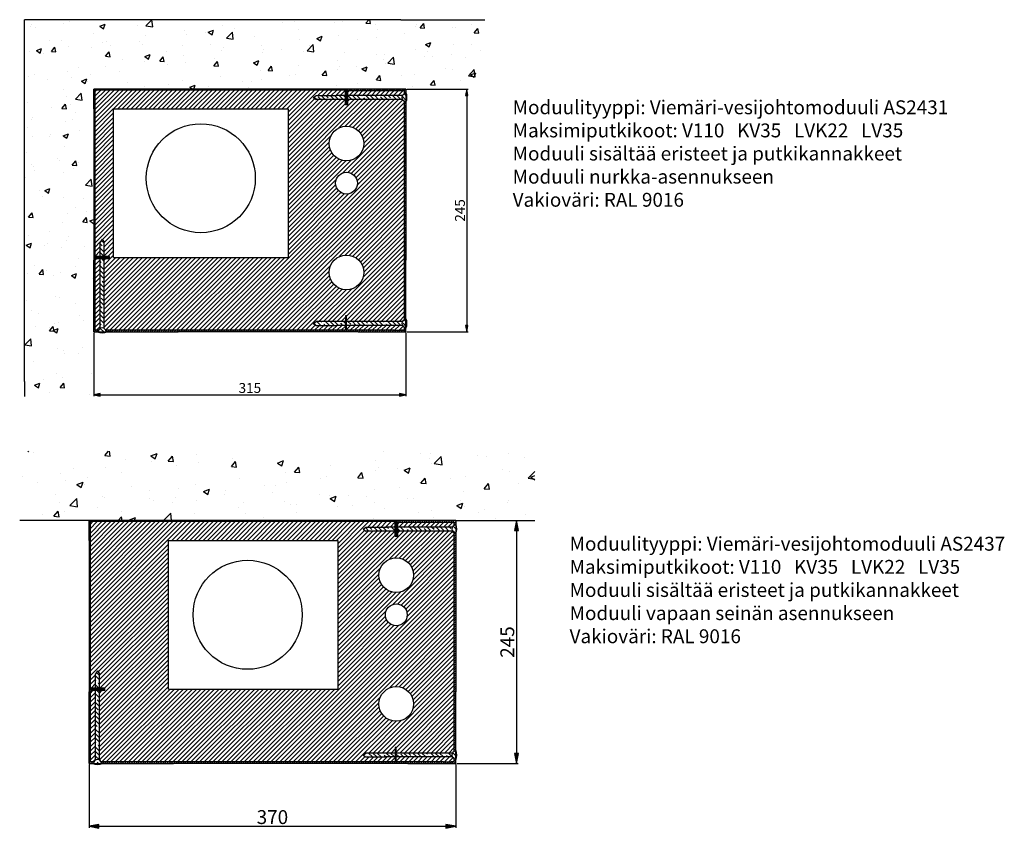
# Paper-space layout 'Layout1' of a CAD drawing. Units: millimetres. Extents: x 43 to 1037, y 56 to 1794.
# Drawn here: x 43 to 1037, y 56 to 872 of the extents above; entities that cross this region are included whole.
import ezdxf

# ---------------------------------------------------------------- set-up
doc = ezdxf.new("R2010")
doc.units = ezdxf.units.MM
doc.styles.add('Mittaluku_300', font='isocpeur.ttf')
doc.styles.add('Note Text (ISO)', font='tahoma.ttf')
doc.dimstyles.new('Default (ISO)$0', dxfattribs={"dimtxt": 3.5, "dimasz": 2.5, "dimexe": 1.5, "dimexo": 1, "dimgap": 0.5, "dimtad": 1, "dimdec": 1, "dimtxsty": 'Mittaluku_300', "dimblk": 'Filled-2', "dimcen": 0.09, "dimclrd": 5, "dimclre": 5, "dimclrt": 5, "dimazin": 2, "dimtfac": 1, "dimtdec": 1, "dimtofl": 0, "dimtmove": 0, "dimatfit": 3, "dimfxl": 1, "dimtzin": 0, "dimlwd": -1, "dimlwe": -1, "dimarcsym": 0})
pattern_1 = [(135, (485, 203.8681), (-1.122532, -1.122532), [])]
pattern_2 = [(135, (485, 203.868), (-4.49013, -4.49013), []), (135, (485, 208.358), (-4.49013, -4.49013), [7.9375, -1.5875, 0, -1.5875])]
pattern_3 = [(135, (434.7363, 639.4502), (-1.122532, -1.122532), [])]

# ---------------------------------------------------------------- blocks, each defined once
blk = doc.blocks.new('Filled-2')
at = {"color": 0}
for p, q in [((0, 0), (-1, 0.2)), ((-1, 0.2), (-1, -0.2)), ((-1, 0), (0, 0)), ((-1, -0.2), (0, 0))]:
    blk.add_line(p, q, dxfattribs=at)
blk.add_solid([(-1, -0.2), (0, 0), (-1, 0.2)], dxfattribs=at)
blk = doc.blocks.new('*D661')
at = {"color": 5, "linetype": 'Continuous', "true_color": 0x0000ff, "transparency": 16777216}
for p, q in [((-574.45, -2739.81), (-574.45, -2803.79)), ((-204.45, -2739.81), (-204.45, -2803.79)), ((-564.45, -2802.29), (-214.45, -2802.29))]:
    blk.add_line(p, q, dxfattribs=at)
at = {"layer": 'Defpoints', "color": 0, "transparency": 16777216}
for p in [(-574.45, -2738.81), (-204.45, -2738.81), (-204.45, -2802.29)]:
    blk.add_point(p, dxfattribs=at)
at = {"color": 5, "true_color": 0x0000ff, "transparency": 16777216, "xscale": 10, "yscale": 10, "zscale": 10, "rotation": 180}
blk.add_blockref('Filled-2', (-574.45, -2802.29), dxfattribs=at)
at = {"color": 5, "true_color": 0x0000ff, "transparency": 16777216, "xscale": 10, "yscale": 10, "zscale": 10}
blk.add_blockref('Filled-2', (-204.45, -2802.29), dxfattribs=at)
at = {"color": 5, "transparency": 16777216, "insert": (-389.45, -2794.79), "char_height": 14, "attachment_point": 5, "style": 'Mittaluku_300'}
blk.add_mtext('370', dxfattribs=at)
blk = doc.blocks.new('*D662')
at = {"color": 5, "linetype": 'Continuous', "true_color": 0x0000ff, "transparency": 16777216}
for p, q in [((-203.45, -2493.81), (-141.63, -2493.81)), ((-143.13, -2503.81), (-143.13, -2728.81)), ((-203.45, -2738.81), (-141.63, -2738.81))]:
    blk.add_line(p, q, dxfattribs=at)
at = {"layer": 'Defpoints', "color": 0, "transparency": 16777216}
for p in [(-204.45, -2493.81), (-204.45, -2738.81), (-143.13, -2738.81)]:
    blk.add_point(p, dxfattribs=at)
at = {"color": 5, "true_color": 0x0000ff, "transparency": 16777216, "xscale": 10, "yscale": 10, "zscale": 10}
for p, rotation in [((-143.13, -2493.81), 90), ((-143.13, -2738.81), 270)]:
    blk.add_blockref('Filled-2', p, dxfattribs=dict(at, rotation=rotation))
at = {"color": 5, "transparency": 16777216, "insert": (-150.63, -2616.31), "char_height": 14, "attachment_point": 5, "rotation": 90, "style": 'Mittaluku_300'}
blk.add_mtext('245', dxfattribs=at)
blk = doc.blocks.new('*D666')
at = {"color": 5, "linetype": 'Continuous', "true_color": 0x0000ff, "transparency": 16777216}
for p, q in [((-569.71, -2304.23), (-569.71, -2368.21)), ((-254.71, -2304.23), (-254.71, -2368.21)), ((-563.21, -2366.71), (-261.21, -2366.71))]:
    blk.add_line(p, q, dxfattribs=at)
at = {"layer": 'Defpoints', "color": 0, "transparency": 16777216}
for p in [(-569.71, -2303.23), (-254.71, -2303.23), (-254.71, -2366.71)]:
    blk.add_point(p, dxfattribs=at)
at = {"color": 5, "true_color": 0x0000ff, "transparency": 16777216, "xscale": 6.5, "yscale": 6.5, "zscale": 6.5, "rotation": 180}
blk.add_blockref('Filled-2', (-569.71, -2366.71), dxfattribs=at)
at = {"color": 5, "true_color": 0x0000ff, "transparency": 16777216, "xscale": 6.5, "yscale": 6.5, "zscale": 6.5}
blk.add_blockref('Filled-2', (-254.71, -2366.71), dxfattribs=at)
at = {"color": 5, "transparency": 16777216, "insert": (-412.21, -2361.21), "char_height": 10, "attachment_point": 5, "style": 'Mittaluku_300'}
blk.add_mtext('315', dxfattribs=at)
blk = doc.blocks.new('*D667')
at = {"color": 5, "linetype": 'Continuous', "true_color": 0x0000ff, "transparency": 16777216}
for p, q in [((-253.71, -2058.23), (-191.9, -2058.23)), ((-193.4, -2064.73), (-193.4, -2296.73)), ((-253.71, -2303.23), (-191.9, -2303.23))]:
    blk.add_line(p, q, dxfattribs=at)
at = {"layer": 'Defpoints', "color": 0, "transparency": 16777216}
for p in [(-254.71, -2058.23), (-254.71, -2303.23), (-193.4, -2303.23)]:
    blk.add_point(p, dxfattribs=at)
at = {"color": 5, "true_color": 0x0000ff, "transparency": 16777216, "xscale": 6.5, "yscale": 6.5, "zscale": 6.5}
for p, rotation in [((-193.4, -2058.23), 90), ((-193.4, -2303.23), 270)]:
    blk.add_blockref('Filled-2', p, dxfattribs=dict(at, rotation=rotation))
at = {"color": 5, "transparency": 16777216, "insert": (-198.9, -2180.73), "char_height": 10, "attachment_point": 5, "rotation": 90, "style": 'Mittaluku_300'}
blk.add_mtext('245', dxfattribs=at)
blk = doc.blocks.new('A$C38DE6EB3')
h = blk.add_hatch()
h.set_pattern_fill('AR-CONC', color=256, scale=0.3)
h.set_pattern_definition([(50, (434.736, 639.45), (54.6554, -4.7817), [5.715, -62.865]), (355, (434.736, 639.45), (-10.573, 57.317), [4.572, -50.292]), (100.451, (439.29, 639.05), (44.0824, 52.5353), [4.857, -53.427]), (46.184, (434.736, 654.69), (81.324, -12.613), [8.572, -94.297]), (96.636, (441.51, 653.64), (71.221, 74.228), [7.286, -80.141]), (351.184, (434.74, 654.69), (71.221, 74.228), [6.858, -75.438]), (21, (442.356, 650.88), (45.4843, -30.6796), [5.715, -62.865]), (326, (442.356, 650.88), (18.5406, 55.2564), [4.572, -50.292]), (71.451, (446.147, 648.324), (64.025, 24.577), [4.857, -53.427]), (37.5, (434.736, 639.45), (0.9266, 25.3665), [0, -49.6824, 0, -51.054, 0, -50.4825]), (7.5, (434.736, 639.45), (20.0459, 30.0542), [0, -29.1084, 0, -48.5394, 0, -19.2405]), (327.5, (417.744, 639.45), (40.6772, -1.7186), [0, -19.05, 0, -59.436, 0, -78.867]), (317.5, (410.124, 639.45), (44.4388, 7.628), [0, -24.765, 0, -39.4716, 0, -56.007])])
h.paths.add_polyline_path([(469.45, 819.45), (384.45, 819.45), (4.74, 819.45), (4.74, 454.27), (4.74, 439.27), (74.74, 439.27), (74.74, 504.45), (74.74, 574.38), (74.74, 576.68), (74.74, 685.18), (74.74, 729.45), (74.74, 749.45), (94.74, 749.45), (159.85, 749.45), (326.03, 749.45), (327.71, 749.45), (341.51, 749.45), (389.74, 749.45), (469.45, 749.45)])
h = blk.add_hatch()
h.set_pattern_fill('ANSI31', color=256, scale=0.5, angle=90)
h.set_pattern_definition(pattern_3)
h.paths.add_polyline_path([(85.24, 580.45), (81.24, 580.45), (81.24, 579.45), (85.24, 579.45)], flags=17)
h.paths.add_polyline_path([(90.74, 580.45), (85.24, 580.45), (85.24, 579.45), (90.74, 579.45)], flags=17)
h.paths.add_polyline_path([(81.24, 580.45), (75.74, 580.45), (75.74, 685.18), (75.74, 748.44), (95.15, 748.45), (159.85, 748.45), (328.74, 748.45), (328.74, 742.95), (329.74, 742.95), (329.74, 749.45), (327.71, 749.45), (320.85, 749.45), (159.85, 749.45), (94.74, 749.45), (74.74, 749.45), (74.74, 685.18), (74.74, 579.45), (81.24, 579.45)])
h.paths.add_polyline_path([(329.74, 742.95), (328.74, 742.95), (328.74, 738.95), (329.74, 738.95)], flags=17)
h.paths.add_polyline_path([(329.74, 738.95), (328.74, 738.95), (328.74, 733.45), (329.74, 733.45)], flags=17)
h = blk.add_hatch()
h.set_pattern_fill('ANSI31', color=256)
h.set_pattern_definition([(45, (434.7363, 639.4502), (-2.245064, 2.245064), [])])
edge = h.paths.add_edge_path()
edge.add_line((326.03, 505.95), (328.74, 505.95))
edge.add_line((328.74, 505.95), (328.74, 510.95))
edge.add_line((328.74, 510.95), (319.8, 510.95))
edge.add_line((319.8, 510.95), (299.15, 510.95))
edge.add_line((299.15, 510.95), (296.15, 512.95))
edge.add_line((296.15, 512.95), (299.15, 514.95))
edge.add_line((299.15, 514.95), (306.01, 514.95))
edge.add_line((306.01, 514.95), (317.51, 514.95))
edge.add_line((317.51, 514.95), (319.8, 514.95))
edge.add_line((319.8, 514.95), (328.74, 514.95))
edge.add_line((328.74, 514.95), (328.74, 520.45))
edge.add_line((328.74, 520.45), (329.74, 520.45))
edge.add_line((329.74, 520.45), (329.74, 514.95))
edge.add_line((329.74, 514.95), (386.27, 514.95))
edge.add_arc((389.74, 512.95), 4, 112.02431, 150, ccw=False)
edge.add_line((388.24, 516.66), (388.24, 685.18))
edge.add_line((388.24, 685.18), (388.24, 737.24))
edge.add_arc((389.74, 740.95), 4, 210, 247.97569, ccw=False)
edge.add_line((386.27, 738.95), (331.24, 738.95))
edge.add_line((331.24, 738.95), (331.24, 733.45))
edge.add_line((331.24, 733.45), (329.74, 733.45))
edge.add_line((329.74, 733.45), (328.74, 733.45))
edge.add_line((328.74, 733.45), (328.74, 738.95))
edge.add_line((328.74, 738.95), (319.8, 738.95))
edge.add_line((319.8, 738.95), (317.51, 738.95))
edge.add_line((317.51, 738.95), (306.01, 738.95))
edge.add_line((306.01, 738.95), (299.15, 738.95))
edge.add_line((299.15, 738.95), (296.15, 740.95))
edge.add_line((296.15, 740.95), (299.15, 742.95))
edge.add_line((299.15, 742.95), (319.8, 742.95))
edge.add_line((319.8, 742.95), (328.74, 742.95))
edge.add_line((328.74, 742.95), (328.74, 748.45))
edge.add_line((328.74, 748.45), (159.85, 748.45))
edge.add_line((159.85, 748.45), (95.15, 748.45))
edge.add_line((95.15, 748.45), (75.74, 748.45))
edge.add_line((75.74, 748.45), (75.74, 685.18))
edge.add_line((75.74, 685.18), (75.74, 580.45))
edge.add_line((75.74, 580.45), (81.24, 580.45))
edge.add_line((81.24, 580.45), (81.24, 588.17))
edge.add_line((81.24, 588.17), (81.24, 595.03))
edge.add_line((81.24, 595.03), (83.24, 598.03))
edge.add_line((83.24, 598.03), (85.24, 595.03))
edge.add_line((85.24, 595.03), (85.24, 588.17))
edge.add_line((85.24, 588.17), (85.24, 580.45))
edge.add_line((85.24, 580.45), (90.74, 580.45))
edge.add_line((90.74, 580.45), (90.74, 579.45))
edge.add_line((90.74, 579.45), (90.74, 577.95))
edge.add_line((90.74, 577.95), (85.24, 577.95))
edge.add_line((85.24, 577.95), (85.24, 576.68))
edge.add_line((85.24, 576.68), (85.24, 574.38))
edge.add_line((85.24, 574.38), (85.24, 507.91))
edge.add_arc((83.24, 504.45), 4, 22.02431, 60, ccw=False)
edge.add_line((86.94, 505.95), (159.85, 505.95))
edge.add_line((159.85, 505.95), (326.03, 505.95))
h.paths.add_polyline_path([(94.74, 579.45), (94.74, 729.45), (270.74, 729.45), (270.74, 579.45)], flags=16)
edge = h.paths.add_edge_path(flags=0)
edge.add_arc((182.74, 659.45), 55, 0, 360)
edge = h.paths.add_edge_path(flags=16)
edge.add_arc((329.74, 564.45), 17.5, 0, 360)
edge = h.paths.add_edge_path(flags=16)
edge.add_arc((329.74, 654.45), 11, 0, 360)
edge = h.paths.add_edge_path(flags=16)
edge.add_arc((329.74, 694.45), 17.5, 0, 360)
edge = h.paths.add_edge_path(flags=17)
edge.add_line((81.24, 574.38), (81.24, 576.68))
edge.add_line((81.24, 576.68), (81.24, 577.95))
edge.add_line((81.24, 577.95), (76.24, 577.95))
edge.add_line((76.24, 577.95), (76.24, 576.68))
edge.add_line((76.24, 576.68), (76.24, 574.38))
edge.add_line((76.24, 574.38), (76.24, 505.95))
edge.add_line((76.24, 505.95), (79.53, 505.95))
edge.add_arc((83.24, 504.45), 4, 120, 157.97569, ccw=False)
edge.add_line((81.24, 507.91), (81.24, 574.38))
edge = h.paths.add_edge_path(flags=17)
edge.add_line((377.53, 505.95), (384.94, 505.95))
edge.add_line((384.94, 505.95), (388.24, 505.95))
edge.add_line((388.24, 505.95), (388.24, 509.24))
edge.add_arc((389.74, 512.95), 4, 210, 247.97569, ccw=False)
edge.add_line((386.27, 510.95), (329.74, 510.95))
edge.add_line((329.74, 510.95), (329.74, 505.95))
edge.add_line((329.74, 505.95), (341.51, 505.95))
edge.add_line((341.51, 505.95), (377.53, 505.95))
edge = h.paths.add_edge_path(flags=17)
edge.add_arc((389.74, 740.95), 4, 112.02431, 150, ccw=False)
edge.add_line((388.24, 744.66), (388.24, 747.95))
edge.add_line((388.24, 747.95), (331.24, 747.95))
edge.add_line((331.24, 747.95), (331.24, 742.95))
edge.add_line((331.24, 742.95), (386.27, 742.95))
h = blk.add_hatch()
h.set_pattern_fill('ANSI35', color=256, angle=90)
h.set_pattern_definition([(135, (644.4504, 2807.6784), (-4.490128, -4.490128), []), (135, (644.4504, 2812.1685), (-4.490128, -4.490128), [7.9375, -1.5875, 0, -1.5875])])
h.paths.add_polyline_path([(328.74, 514.95), (319.8, 514.95), (317.51, 514.95), (306.01, 514.95), (299.15, 514.95), (296.25, 513.02), (296.65, 512.62), (299.15, 510.95), (319.8, 510.95), (328.74, 510.95)])
h.paths.add_polyline_path([(386.27, 514.95), (329.74, 514.95), (329.74, 510.96), (329.75, 510.95), (386.27, 510.95, -0.267949)])
h.paths.add_polyline_path([(389.74, 516.95, 0.09189), (388.3, 516.68), (388.24, 516.62), (388.24, 516.66, 0.805087), (389.55, 508.95), (389.74, 509.14)])
h = blk.add_hatch()
h.set_pattern_fill('ANSI31', color=256, scale=0.5, angle=90)
h.set_pattern_definition(pattern_3)
h.paths.add_polyline_path([(329.74, 520.45), (328.74, 520.45), (328.74, 514.95), (329.74, 514.95)])
h.paths.add_polyline_path([(329.74, 514.95), (328.74, 514.95), (328.74, 510.95), (329.74, 510.95)])
h.paths.add_polyline_path([(329.74, 510.95), (328.74, 510.95), (328.74, 505.95), (329.74, 505.95)])
h = blk.add_hatch()
h.set_pattern_fill('AR-CONC', color=256, scale=0.35)
h.set_pattern_definition([(50, (485, 203.87), (63.7646, -5.5787), [6.6675, -73.3425]), (355, (485, 203.87), (-12.335, 66.87), [5.334, -58.674]), (100.451, (490.314, 203.403), (51.4294, 61.291), [5.6665, -62.3316]), (46.184, (485, 221.65), (94.878, -14.715), [10.001, -110.014]), (96.636, (492.91, 220.42), (83.091, 86.599), [8.5, -93.497]), (351.184, (485, 221.65), (83.091, 86.6), [8.001, -88.011]), (21, (493.89, 217.203), (53.065, -35.793), [6.6675, -73.3425]), (326, (493.89, 217.2), (21.631, 64.466), [5.334, -58.674]), (71.451, (498.31, 214.22), (74.696, 28.673), [5.6665, -62.3315]), (37.5, (485, 203.868), (1.081, 29.5943), [0, -57.9628, 0, -59.563, 0, -58.8962]), (7.5, (485, 203.868), (23.3869, 35.0632), [0, -33.9598, 0, -56.6293, 0, -22.4473]), (327.5, (465.175, 203.868), (47.4567, -2.0051), [0, -22.225, 0, -69.342, 0, -92.0115]), (317.5, (456.285, 203.87), (51.8452, 8.8993), [0, -28.8925, 0, -46.0502, 0, -65.3415])])
h.paths.add_polyline_path([(519.71, 383.87), (434.71, 383.87), (0, 383.87), (0, 313.87), (70, 313.87), (90, 313.87), (155.11, 313.87), (299.51, 313.87), (376.3, 313.87), (377.98, 313.87), (391.77, 313.87), (440, 313.87), (519.71, 313.87)])
h = blk.add_hatch()
h.set_pattern_fill('ANSI31', color=256, scale=0.5)
h.set_pattern_definition([(45, (485, 203.8681), (-1.122532, 1.122532), [])])
h.paths.add_polyline_path([(381.5, 307.37), (380, 307.37), (380, 303.37), (381.5, 303.37)])
h.paths.add_polyline_path([(381.5, 303.37), (380, 303.37), (380, 297.87), (381.5, 297.87)])
h.paths.add_polyline_path([(381.5, 312.37), (438.5, 312.37), (438.5, 309.08, -0.096396), (440, 309.37), (440, 310.37), (440, 311.16), (440, 313.87), (391.77, 313.87), (389.47, 313.87), (380, 313.87), (380, 307.37), (381.5, 307.37)])
h.paths.add_polyline_path([(440, 249.6), (440, 301.37, -0.096396), (438.5, 301.66), (438.5, 249.6), (438.5, 81.08, -0.096396), (440, 81.37), (440, 138.8), (440, 141.09)])
h.paths.add_polyline_path([(440, 73.37, -0.096396), (438.5, 73.66), (438.5, 70.37), (435.21, 70.37), (427.79, 70.37), (391.77, 70.37), (376.3, 70.37), (299.51, 70.37), (155.11, 70.37), (82.21, 70.37, -0.096396), (82.5, 68.87), (155.11, 68.87), (299.51, 68.87), (376.3, 68.87), (391.77, 68.87), (440, 68.87)])
h.paths.add_polyline_path([(74.79, 70.37), (71.5, 70.37), (71.5, 138.8), (71.5, 141.09), (71.5, 142.37), (76.5, 142.37), (76.5, 143.87), (70, 143.87), (70, 141.09), (70, 138.8), (70, 68.87), (74.5, 68.87, -0.096396)])
h.paths.add_polyline_path([(80.5, 143.87), (76.5, 143.87), (76.5, 142.37), (80.5, 142.37)])
h.paths.add_polyline_path([(86, 143.87), (80.5, 143.87), (80.5, 142.37), (86, 142.37)])
h = blk.add_hatch()
h.set_pattern_fill('ANSI31', color=256, scale=0.5, angle=90)
h.set_pattern_definition(pattern_1)
h.paths.add_polyline_path([(80.5, 144.87), (76.5, 144.87), (76.5, 143.87), (80.5, 143.87)], flags=17)
h.paths.add_polyline_path([(86, 144.87), (80.5, 144.87), (80.5, 143.87), (86, 143.87)], flags=17)
h.paths.add_polyline_path([(76.5, 144.87), (71, 144.87), (71, 249.6), (71, 312.87), (155.11, 312.87), (299.51, 312.87), (379, 312.87), (379, 307.37), (380, 307.37), (380, 313.87), (377.98, 313.87), (376.3, 313.87), (371.12, 313.87), (299.51, 313.87), (155.11, 313.87), (90, 313.87), (70, 313.87), (70, 293.87), (70, 249.6), (70, 143.87), (76.5, 143.87)])
h.paths.add_polyline_path([(380, 307.37), (379, 307.37), (379, 303.37), (380, 303.37)], flags=17)
h.paths.add_polyline_path([(380, 303.37), (379, 303.37), (379, 297.87), (380, 297.87)], flags=17)
h = blk.add_hatch()
h.set_pattern_fill('ANSI31', color=256)
h.set_pattern_definition([(45, (485, 203.868), (-2.245064, 2.245064), [])])
h.paths.add_polyline_path([(438.5, 249.6), (438.5, 301.66, -0.167234), (436.54, 303.37), (381.5, 303.37), (381.5, 297.87), (380, 297.87), (379, 297.87), (379, 303.37), (370.07, 303.37), (367.77, 303.37), (356.28, 303.37), (349.42, 303.37), (346.42, 305.37), (349.42, 307.37), (370.07, 307.37), (379, 307.37), (379, 312.87), (299.51, 312.87), (155.11, 312.87), (71, 312.87), (71, 249.6), (71, 144.87), (76.5, 144.87), (76.5, 152.59), (76.5, 159.45), (78.5, 162.45), (80.5, 159.45), (80.5, 152.59), (80.5, 144.87), (86, 144.87), (86, 143.87), (86, 142.37), (80.5, 142.37), (80.5, 141.09), (80.5, 138.8), (80.5, 72.33, -0.167234), (82.21, 70.37), (155.11, 70.37), (299.51, 70.37), (376.3, 70.37), (379, 70.37), (379, 75.37), (370.07, 75.37), (349.42, 75.37), (346.42, 77.37), (349.42, 79.37), (356.28, 79.37), (367.77, 79.37), (370.07, 79.37), (379, 79.37), (379, 84.87), (380, 84.87), (380, 79.37), (436.54, 79.37, -0.167234), (438.5, 81.08)])
h.paths.add_polyline_path([(150, 143.87), (150, 293.87), (299.51, 293.87), (321, 293.87), (321, 143.87), (299.51, 143.87)], flags=16)
h.paths.add_polyline_path([(175, 218.87, -1), (285, 218.87, -1)], flags=0)
h.paths.add_polyline_path([(362.5, 128.87, -1), (397.5, 128.87, -1)], flags=16)
h.paths.add_polyline_path([(369, 218.87, -1), (391, 218.87, -1)], flags=16)
h.paths.add_polyline_path([(362.5, 258.87, -1), (397.5, 258.87, -1)], flags=16)
h.paths.add_polyline_path([(76.5, 138.8), (76.5, 141.09), (76.5, 142.37), (71.5, 142.37), (71.5, 141.09), (71.5, 138.8), (71.5, 70.37), (74.79, 70.37, -0.167234), (76.5, 72.33)], flags=17)
h.paths.add_polyline_path([(438.5, 309.08), (438.5, 312.37), (381.5, 312.37), (381.5, 307.37), (436.54, 307.37, -0.167234)], flags=17)
h.paths.add_polyline_path([(438.5, 73.66, -0.167234), (436.54, 75.37), (380, 75.37), (380, 70.37), (391.77, 70.37), (427.79, 70.37), (435.21, 70.37), (438.5, 70.37)], flags=17)
h = blk.add_hatch()
h.set_pattern_fill('ANSI35', color=256, angle=90)
h.set_pattern_definition(pattern_2)
h.paths.add_polyline_path([(370.07, 307.37), (349.42, 307.37), (346.42, 305.37), (349.42, 303.37), (356.28, 303.37), (367.77, 303.37), (370.07, 303.37), (379, 303.37), (379, 307.37)])
h.paths.add_polyline_path([(436.54, 303.37, -0.267949), (436.54, 307.37), (381.5, 307.37), (381.5, 303.37)])
h.paths.add_polyline_path([(440, 309.37, 1), (440, 301.37)])
h = blk.add_hatch()
h.set_pattern_fill('ANSI35', color=256, angle=90)
h.set_pattern_definition(pattern_2)
h.paths.add_polyline_path([(80.5, 152.59), (80.5, 159.45), (78.5, 162.45), (76.5, 159.45), (76.5, 152.59), (76.5, 144.87), (80.5, 144.87)])
h.paths.add_polyline_path([(80.5, 138.8), (80.5, 141.09), (80.5, 142.37), (76.5, 142.37), (76.5, 141.09), (76.5, 138.8), (76.5, 72.33, -0.267949), (80.5, 72.33)])
h.paths.add_polyline_path([(74.5, 68.87), (82.5, 68.87, 1)])
h = blk.add_hatch()
h.set_pattern_fill('ANSI35', color=256, angle=90)
h.set_pattern_definition(pattern_2)
h.paths.add_polyline_path([(436.54, 75.37, -0.267949), (436.54, 79.37), (380, 79.37), (380, 75.37)])
h.paths.add_polyline_path([(379, 75.37), (379, 79.37), (370.07, 79.37), (367.77, 79.37), (356.28, 79.37), (349.42, 79.37), (346.42, 77.37), (349.42, 75.37), (370.07, 75.37)])
h.paths.add_polyline_path([(440, 81.37, 1), (440, 73.37)])
h = blk.add_hatch()
h.set_pattern_fill('ANSI31', color=256, scale=0.5, angle=90)
h.set_pattern_definition(pattern_1)
h.paths.add_polyline_path([(380, 84.87), (379, 84.87), (379, 79.37), (380, 79.37)])
h.paths.add_polyline_path([(380, 79.37), (379, 79.37), (379, 75.37), (380, 75.37)])
h.paths.add_polyline_path([(380, 75.37), (379, 75.37), (379, 70.37), (380, 70.37)])
for p, q in [((4.74, 454.27), (4.74, 819.45)), ((384.45, 819.45), (4.74, 819.45)), ((384.45, 819.45), (469.45, 819.45)), ((94.74, 749.45), (74.74, 749.45)), ((74.74, 729.45), (74.74, 749.45)), ((75.74, 748.45), (75.74, 685.18)), ((159.85, 748.45), (75.74, 748.45)), ((159.85, 749.45), (94.74, 749.45)), ((326.03, 749.45), (159.85, 749.45)), ((328.74, 748.45), (159.85, 748.45)), ((341.51, 749.45), (326.03, 749.45)), ((328.74, 733.45), (328.74, 748.45)), ((329.74, 747.73), (331.46, 749.45)), ((329.74, 749.45), (329.74, 733.45)), ((329.74, 749.45), (329.74, 733.45)), ((329.74, 745.49), (331.24, 746.99)), ((331.24, 733.45), (331.24, 747.95)), ((331.24, 747.95), (388.24, 747.95)), ((332.2, 747.95), (333.7, 749.45)), ((334.45, 747.95), (335.95, 749.45)), ((336.69, 747.95), (338.19, 749.45)), ((338.94, 747.95), (340.44, 749.45)), ((341.18, 747.95), (342.68, 749.45)), ((389.74, 749.45), (341.51, 749.45)), ((343.43, 747.95), (344.93, 749.45)), ((345.67, 747.95), (347.17, 749.45)), ((347.92, 747.95), (349.42, 749.45)), ((350.16, 747.95), (351.66, 749.45)), ((352.41, 747.95), (353.91, 749.45)), ((354.65, 747.95), (356.15, 749.45)), ((356.9, 747.95), (358.4, 749.45)), ((359.14, 747.95), (360.64, 749.45)), ((361.39, 747.95), (362.89, 749.45)), ((363.63, 747.95), (365.13, 749.45)), ((365.88, 747.95), (367.38, 749.45)), ((368.12, 747.95), (369.62, 749.45)), ((370.37, 747.95), (371.87, 749.45)), ((372.61, 747.95), (374.11, 749.45)), ((374.86, 747.95), (376.36, 749.45)), ((377.1, 747.95), (378.6, 749.45)), ((379.35, 747.95), (380.85, 749.45)), ((381.59, 747.95), (383.09, 749.45)), ((383.84, 747.95), (385.34, 749.45)), ((386.08, 747.95), (387.58, 749.45)), ((388.24, 747.86), (389.74, 749.36)), ((388.24, 744.66), (388.24, 747.95)), ((388.24, 745.61), (389.74, 747.11)), ((389.74, 749.45), (389.74, 746.75)), ((389.74, 749.45), (389.74, 746.75)), ((389.74, 746.75), (389.74, 736.98)), ((389.74, 746.75), (389.74, 736.98)), ((389.74, 745.95), (389.74, 735.95)), ((296.15, 740.95), (299.15, 742.95)), ((296.15, 740.95), (299.15, 738.95)), ((299.32, 738.95), (296.85, 741.41)), ((299.15, 742.95), (319.8, 742.95)), ((300.03, 742.72), (300.03, 742.72)), ((303.81, 738.95), (301.15, 741.6)), ((308.3, 738.95), (304.3, 742.95)), ((311.26, 740.48), (308.79, 742.95)), ((312.38, 739.36), (312.38, 739.36)), ((317.28, 738.95), (313.28, 742.95)), ((321.77, 738.95), (317.99, 742.72)), ((326.26, 738.95), (322.26, 742.95)), ((328.1, 741.6), (326.75, 742.95)), ((329.74, 743.24), (331.24, 744.74)), ((329.74, 741), (331.24, 742.5)), ((329.74, 738.75), (329.94, 738.95)), ((329.74, 736.51), (331.24, 738.01)), ((329.74, 734.26), (331.24, 735.76)), ((329.94, 738.95), (331.24, 740.25)), ((335.24, 738.95), (331.24, 742.95)), ((339.73, 738.95), (335.73, 742.95)), ((344.22, 738.95), (340.22, 742.95)), ((344.93, 742.72), (344.71, 742.95)), ((346.06, 741.6), (346.06, 741.6)), ((348.71, 738.95), (347.18, 740.48)), ((353.2, 738.95), (349.2, 742.95)), ((357.28, 739.36), (353.69, 742.95)), ((362.18, 738.95), (358.18, 742.95)), ((362.89, 742.72), (362.89, 742.72)), ((366.67, 738.95), (364.02, 741.6)), ((371.16, 738.95), (367.16, 742.95)), ((374.12, 740.48), (371.65, 742.95)), ((375.24, 739.36), (375.24, 739.36)), ((380.14, 738.95), (376.14, 742.95)), ((384.63, 738.95), (380.85, 742.72)), ((385.92, 742.15), (385.12, 742.95)), ((389.74, 738.33), (385.92, 742.15)), ((389.74, 742.82), (388, 744.56)), ((388.24, 685.18), (388.24, 737.24)), ((388.24, 736.63), (388.69, 737.09)), ((388.24, 734.39), (389.74, 735.89)), ((389.74, 736.98), (389.74, 685.18)), ((389.74, 736.98), (389.74, 685.18)), ((74.74, 729.45), (74.74, 685.18)), ((94.74, 579.45), (94.74, 729.45)), ((94.74, 729.45), (270.74, 729.45)), ((270.74, 729.45), (270.74, 579.45)), ((329.74, 733.45), (328.74, 733.45)), ((331.24, 733.45), (329.74, 733.45)), ((331.17, 733.45), (331.24, 733.52)), ((388.24, 732.14), (389.74, 733.64)), ((388.24, 729.9), (389.74, 731.4)), ((388.24, 727.65), (389.74, 729.15)), ((388.24, 725.41), (389.74, 726.91)), ((388.24, 723.16), (389.74, 724.66)), ((388.24, 720.92), (389.74, 722.42)), ((388.24, 718.67), (389.74, 720.17)), ((388.24, 716.43), (389.74, 717.93)), ((388.24, 714.18), (389.74, 715.68)), ((388.24, 711.94), (389.74, 713.44)), ((388.24, 709.69), (389.74, 711.19)), ((388.24, 707.45), (389.74, 708.95)), ((388.24, 705.2), (389.74, 706.7)), ((388.24, 702.96), (389.74, 704.46)), ((388.24, 700.71), (389.74, 702.21)), ((388.24, 698.47), (389.74, 699.97)), ((388.24, 696.22), (389.74, 697.72)), ((388.24, 693.98), (389.74, 695.48)), ((388.24, 691.73), (389.74, 693.23)), ((388.24, 689.49), (389.74, 690.99)), ((388.24, 687.24), (389.74, 688.74)), ((388.24, 685), (389.74, 686.5)), ((74.74, 685.18), (74.74, 576.68)), ((75.74, 685.18), (75.74, 580.45)), ((388.24, 516.66), (388.24, 685.18)), ((388.24, 682.75), (389.74, 684.25)), ((388.24, 680.51), (389.74, 682.01)), ((388.24, 678.26), (389.74, 679.76)), ((388.24, 676.02), (389.74, 677.52)), ((389.74, 685.18), (389.74, 576.68)), ((389.74, 685.18), (389.74, 576.68)), ((388.24, 673.77), (389.74, 675.27)), ((388.24, 671.53), (389.74, 673.03)), ((388.24, 669.28), (389.74, 670.78)), ((388.24, 667.04), (389.74, 668.54)), ((388.24, 664.79), (389.74, 666.29)), ((388.24, 662.55), (389.74, 664.05)), ((388.24, 660.3), (389.74, 661.8)), ((388.24, 658.06), (389.74, 659.56)), ((388.24, 655.81), (389.74, 657.31)), ((388.24, 653.57), (389.74, 655.07)), ((388.24, 651.32), (389.74, 652.82)), ((388.24, 649.08), (389.74, 650.58)), ((388.24, 646.83), (389.74, 648.33)), ((388.24, 644.59), (389.74, 646.09)), ((388.24, 642.34), (389.74, 643.84)), ((388.24, 640.1), (389.74, 641.6)), ((388.24, 637.85), (389.74, 639.35)), ((388.24, 635.61), (389.74, 637.11)), ((388.24, 633.36), (389.74, 634.86)), ((388.24, 631.12), (389.74, 632.62)), ((388.24, 628.87), (389.74, 630.37)), ((388.24, 626.63), (389.74, 628.13)), ((388.24, 624.38), (389.74, 625.88)), ((388.24, 622.14), (389.74, 623.64)), ((388.24, 619.89), (389.74, 621.39)), ((388.24, 617.65), (389.74, 619.15)), ((388.24, 615.4), (389.74, 616.9)), ((388.24, 613.16), (389.74, 614.66)), ((388.24, 610.91), (389.74, 612.41)), ((388.24, 608.67), (389.74, 610.17)), ((388.24, 606.42), (389.74, 607.92)), ((83.24, 598.03), (81.24, 595.03)), ((85.24, 593.82), (82.35, 596.7)), ((83.24, 598.03), (85.24, 595.03)), ((388.24, 604.18), (389.74, 605.68)), ((388.24, 601.93), (389.74, 603.43)), ((388.24, 599.69), (389.74, 601.19)), ((388.24, 597.44), (389.74, 598.94)), ((388.24, 595.2), (389.74, 596.7)), ((83.38, 591.18), (81.24, 593.33)), ((85.24, 584.84), (81.24, 588.84)), ((84.51, 590.06), (84.51, 590.06)), ((388.24, 592.95), (389.74, 594.45)), ((388.24, 590.71), (389.74, 592.21)), ((388.24, 588.46), (389.74, 589.96)), ((388.24, 586.21), (389.74, 587.71)), ((74.74, 578.04), (76.14, 579.45)), ((74.74, 579.45), (90.74, 579.45)), ((74.74, 579.45), (90.74, 579.45)), ((74.74, 575.8), (76.24, 577.3)), ((74.74, 574.38), (74.74, 576.68)), ((90.74, 580.45), (75.74, 580.45)), ((90.74, 577.95), (76.24, 577.95)), ((76.24, 576.68), (76.24, 577.95)), ((76.24, 574.38), (76.24, 576.68)), ((76.89, 577.95), (78.39, 579.45)), ((79.13, 577.95), (80.63, 579.45)), ((85.13, 580.45), (81.24, 584.35)), ((81.38, 577.95), (82.88, 579.45)), ((85.24, 575.86), (83.14, 577.95)), ((83.62, 577.95), (85.12, 579.45)), ((85.87, 577.95), (87.37, 579.45)), ((88.11, 577.95), (89.61, 579.45)), ((90.36, 577.95), (90.74, 578.33)), ((90.74, 579.45), (90.74, 580.45)), ((90.74, 577.95), (90.74, 579.45)), ((94.74, 579.45), (270.74, 579.45)), ((161.24, 576.45), (161.24, 576.45)), ((161.24, 576.45), (161.24, 576.45)), ((161.24, 576.45), (161.24, 576.45)), ((388.24, 583.97), (389.74, 585.47)), ((388.24, 581.72), (389.74, 583.22)), ((388.24, 576.68), (388.24, 582.95)), ((388.24, 579.48), (389.74, 580.98)), ((388.24, 577.23), (389.74, 578.73)), ((388.24, 574.38), (388.24, 576.68)), ((388.24, 574.99), (389.74, 576.49)), ((389.74, 574.38), (389.74, 576.68)), ((389.74, 574.38), (389.74, 576.68)), ((74.74, 573.55), (76.24, 575.05)), ((74.74, 504.45), (74.74, 574.38)), ((74.74, 571.31), (76.24, 572.81)), ((74.74, 569.06), (76.24, 570.56)), ((74.74, 566.82), (76.24, 568.32)), ((76.24, 505.95), (76.24, 574.38)), ((82.26, 574.34), (81.24, 575.37)), ((85.24, 566.88), (81.24, 570.88)), ((85.24, 562.39), (81.24, 566.39)), ((83.38, 573.22), (83.38, 573.22)), ((85.24, 571.37), (84.51, 572.1)), ((388.24, 572.74), (389.74, 574.24)), ((388.24, 570.5), (389.74, 572)), ((388.24, 568.25), (389.74, 569.75)), ((388.24, 566.01), (389.74, 567.51)), ((389.74, 504.45), (389.74, 574.38)), ((389.74, 504.45), (389.74, 574.38)), ((74.74, 564.57), (76.24, 566.07)), ((74.74, 562.33), (76.24, 563.83)), ((74.74, 560.08), (76.24, 561.58)), ((74.74, 557.84), (76.24, 559.34)), ((74.74, 555.59), (76.24, 557.09)), ((85.24, 557.9), (81.24, 561.9)), ((82.26, 556.38), (82.26, 556.38)), ((388.24, 563.76), (389.74, 565.26)), ((388.24, 561.52), (389.74, 563.02)), ((388.24, 559.27), (389.74, 560.77)), ((388.24, 557.03), (389.74, 558.53)), ((74.74, 553.35), (76.24, 554.85)), ((74.74, 551.1), (76.24, 552.6)), ((74.74, 548.86), (76.24, 550.36)), ((74.74, 546.61), (76.24, 548.11)), ((85.24, 548.92), (81.24, 552.92)), ((84.51, 545.16), (81.24, 548.43)), ((85.24, 553.41), (83.38, 555.26)), ((388.24, 554.78), (389.74, 556.28)), ((388.24, 552.54), (389.74, 554.04)), ((388.24, 550.29), (389.74, 551.79)), ((388.24, 548.05), (389.74, 549.55)), ((388.24, 545.8), (389.74, 547.3)), ((74.74, 544.37), (76.24, 545.87)), ((74.74, 542.12), (76.24, 543.62)), ((74.74, 539.88), (76.24, 541.38)), ((74.74, 537.63), (76.24, 539.13)), ((74.74, 535.39), (76.24, 536.89)), ((85.24, 539.94), (81.24, 543.94)), ((85.24, 535.45), (82.26, 538.42)), ((388.24, 543.56), (389.74, 545.06)), ((388.24, 541.31), (389.74, 542.81)), ((388.24, 539.07), (389.74, 540.57)), ((388.24, 536.82), (389.74, 538.32)), ((74.74, 533.14), (76.24, 534.64)), ((74.74, 530.9), (76.24, 532.4)), ((74.74, 528.65), (76.24, 530.15)), ((74.74, 526.41), (76.24, 527.91)), ((85.24, 530.96), (81.24, 534.96)), ((83.38, 528.32), (81.24, 530.47)), ((84.51, 527.2), (84.51, 527.2)), ((388.24, 534.58), (389.74, 536.08)), ((388.24, 532.33), (389.74, 533.83)), ((388.24, 530.09), (389.74, 531.59)), ((388.24, 527.84), (389.74, 529.34)), ((388.24, 525.6), (389.74, 527.1)), ((74.74, 524.01), (74.74, 525.84)), ((74.74, 524.16), (76.24, 525.66)), ((74.74, 521.92), (76.24, 523.42)), ((74.74, 519.67), (76.24, 521.17)), ((74.74, 517.43), (76.24, 518.93)), ((74.74, 515.18), (76.24, 516.68)), ((76.24, 524.01), (76.24, 525.84)), ((85.24, 521.98), (81.24, 525.98)), ((85.24, 517.49), (81.24, 521.49)), ((85.24, 513), (81.24, 517)), ((329.74, 520.45), (328.74, 520.45)), ((328.74, 520.45), (328.74, 505.95)), ((329.74, 505.95), (329.74, 520.45)), ((329.74, 505.95), (329.74, 520.45)), ((388.24, 524.01), (388.24, 525.84)), ((388.24, 523.35), (389.74, 524.85)), ((388.24, 521.11), (389.74, 522.61)), ((388.24, 518.86), (389.74, 520.36)), ((388.24, 516.62), (388.3, 516.68)), ((388.3, 516.68), (389.74, 518.12)), ((389.74, 524.01), (389.74, 525.84)), ((389.74, 524.01), (389.74, 525.84)), ((74.74, 512.94), (76.24, 514.44)), ((74.74, 510.69), (76.24, 512.19)), ((74.74, 508.45), (76.24, 509.95)), ((74.74, 506.2), (76.24, 507.7)), ((82.26, 511.48), (81.24, 512.51)), ((81.3, 507.95), (81.24, 508.02)), ((84.8, 504.45), (81.3, 507.95)), ((83.38, 510.36), (83.38, 510.36)), ((85.24, 508.51), (84.51, 509.24)), ((296.15, 512.95), (299.15, 514.95)), ((296.15, 512.95), (299.15, 510.95)), ((296.65, 512.62), (296.25, 513.02)), ((299.15, 510.95), (319.8, 510.95)), ((321.36, 514.85), (321.26, 514.95)), ((329.75, 510.95), (329.74, 510.96)), ((339.32, 514.85), (339.32, 514.85)), ((351.67, 511.48), (351.67, 511.48)), ((387.29, 504.45), (389.74, 506.89)), ((388.24, 505.95), (388.24, 509.24)), ((388.24, 507.64), (389.55, 508.95)), ((389.55, 508.95), (389.74, 509.14)), ((74.74, 504.45), (159.85, 504.45)), ((75.23, 504.45), (76.73, 505.95)), ((79.53, 505.95), (76.24, 505.95)), ((77.47, 504.45), (78.97, 505.95)), ((80.31, 504.45), (80.02, 504.75)), ((159.85, 505.95), (86.94, 505.95)), ((87.17, 505.17), (87.96, 505.95)), ((92.78, 504.45), (88.24, 504.45)), ((88.7, 504.45), (90.2, 505.95)), ((90.95, 504.45), (92.45, 505.95)), ((93.19, 504.45), (94.69, 505.95)), ((95.44, 504.45), (96.94, 505.95)), ((97.68, 504.45), (99.18, 505.95)), ((99.93, 504.45), (101.43, 505.95)), ((102.17, 504.45), (103.67, 505.95)), ((104.42, 504.45), (105.92, 505.95)), ((106.66, 504.45), (108.16, 505.95)), ((108.91, 504.45), (110.41, 505.95)), ((111.15, 504.45), (112.65, 505.95)), ((113.4, 504.45), (114.9, 505.95)), ((115.64, 504.45), (117.14, 505.95)), ((117.89, 504.45), (119.39, 505.95)), ((120.13, 504.45), (121.63, 505.95)), ((122.38, 504.45), (123.88, 505.95)), ((124.62, 504.45), (126.12, 505.95)), ((126.87, 504.45), (128.37, 505.95)), ((129.11, 504.45), (130.61, 505.95)), ((131.36, 504.45), (132.86, 505.95)), ((133.6, 504.45), (135.1, 505.95)), ((135.85, 504.45), (137.35, 505.95)), ((138.09, 504.45), (139.59, 505.95)), ((140.34, 504.45), (141.84, 505.95)), ((142.58, 504.45), (144.08, 505.95)), ((144.83, 504.45), (146.33, 505.95)), ((147.07, 504.45), (148.57, 505.95)), ((149.32, 504.45), (150.82, 505.95)), ((151.56, 504.45), (153.06, 505.95)), ((153.81, 504.45), (155.31, 505.95)), ((156.05, 504.45), (157.55, 505.95)), ((158.3, 504.45), (159.8, 505.95)), ((326.03, 505.95), (159.85, 505.95)), ((326.03, 504.45), (159.85, 504.45)), ((160.54, 504.45), (162.04, 505.95)), ((162.79, 504.45), (164.29, 505.95)), ((165.03, 504.45), (166.53, 505.95)), ((167.28, 504.45), (168.78, 505.95)), ((169.52, 504.45), (171.02, 505.95)), ((171.77, 504.45), (173.27, 505.95)), ((174.01, 504.45), (175.51, 505.95)), ((176.26, 504.45), (177.76, 505.95)), ((178.5, 504.45), (180, 505.95)), ((180.75, 504.45), (182.25, 505.95)), ((182.99, 504.45), (184.49, 505.95)), ((185.24, 504.45), (186.74, 505.95)), ((187.48, 504.45), (188.98, 505.95)), ((189.73, 504.45), (191.23, 505.95)), ((191.97, 504.45), (193.47, 505.95)), ((194.22, 504.45), (195.72, 505.95)), ((196.46, 504.45), (197.96, 505.95)), ((198.71, 504.45), (200.21, 505.95)), ((200.95, 504.45), (202.45, 505.95)), ((203.2, 504.45), (204.7, 505.95)), ((205.44, 504.45), (206.94, 505.95)), ((207.69, 504.45), (209.19, 505.95)), ((209.93, 504.45), (211.43, 505.95)), ((212.18, 504.45), (213.68, 505.95)), ((214.42, 504.45), (215.92, 505.95)), ((216.67, 504.45), (218.17, 505.95)), ((218.91, 504.45), (220.41, 505.95)), ((221.16, 504.45), (222.66, 505.95)), ((223.4, 504.45), (224.9, 505.95)), ((225.65, 504.45), (227.15, 505.95)), ((227.89, 504.45), (229.39, 505.95)), ((230.14, 504.45), (231.64, 505.95)), ((232.38, 504.45), (233.88, 505.95)), ((234.63, 504.45), (236.13, 505.95)), ((236.87, 504.45), (238.37, 505.95)), ((239.12, 504.45), (240.62, 505.95)), ((241.36, 504.45), (242.86, 505.95)), ((243.61, 504.45), (245.11, 505.95)), ((245.85, 504.45), (247.35, 505.95)), ((248.1, 504.45), (249.6, 505.95)), ((250.34, 504.45), (251.84, 505.95)), ((252.59, 504.45), (254.09, 505.95)), ((254.84, 504.45), (256.34, 505.95)), ((257.08, 504.45), (258.58, 505.95)), ((259.33, 504.45), (260.83, 505.95)), ((261.57, 504.45), (263.07, 505.95)), ((263.82, 504.45), (265.32, 505.95)), ((266.06, 504.45), (267.56, 505.95)), ((268.31, 504.45), (269.81, 505.95)), ((270.55, 504.45), (272.05, 505.95)), ((272.8, 504.45), (274.3, 505.95)), ((275.04, 504.45), (276.54, 505.95)), ((277.29, 504.45), (278.79, 505.95)), ((279.53, 504.45), (281.03, 505.95)), ((281.78, 504.45), (283.28, 505.95)), ((284.02, 504.45), (285.52, 505.95)), ((286.27, 504.45), (287.77, 505.95)), ((288.51, 504.45), (290.01, 505.95)), ((290.76, 504.45), (292.26, 505.95)), ((293, 504.45), (294.5, 505.95)), ((295.25, 504.45), (296.75, 505.95)), ((297.49, 504.45), (298.99, 505.95)), ((299.74, 504.45), (301.24, 505.95)), ((301.98, 504.45), (303.48, 505.95)), ((304.23, 504.45), (305.73, 505.95)), ((306.47, 504.45), (307.97, 505.95)), ((308.72, 504.45), (310.22, 505.95)), ((310.96, 504.45), (312.46, 505.95)), ((313.21, 504.45), (314.71, 505.95)), ((315.45, 504.45), (316.95, 505.95)), ((317.7, 504.45), (319.2, 505.95)), ((319.94, 504.45), (321.44, 505.95)), ((322.19, 504.45), (323.69, 505.95)), ((324.43, 504.45), (325.93, 505.95)), ((341.51, 505.95), (326.03, 505.95)), ((341.51, 504.45), (326.03, 504.45)), ((326.68, 504.45), (328.18, 505.95)), ((328.92, 504.45), (330.42, 505.95)), ((331.17, 504.45), (332.67, 505.95)), ((333.41, 504.45), (334.91, 505.95)), ((335.66, 504.45), (337.16, 505.95)), ((337.9, 504.45), (339.4, 505.95)), ((340.15, 504.45), (341.65, 505.95)), ((377.53, 505.95), (341.51, 505.95)), ((341.51, 504.45), (389.74, 504.45)), ((342.39, 504.45), (343.89, 505.95)), ((344.64, 504.45), (346.14, 505.95)), ((346.88, 504.45), (348.38, 505.95)), ((349.13, 504.45), (350.63, 505.95)), ((351.37, 504.45), (352.87, 505.95)), ((353.62, 504.45), (355.12, 505.95)), ((355.86, 504.45), (357.36, 505.95)), ((358.11, 504.45), (359.61, 505.95)), ((360.35, 504.45), (361.85, 505.95)), ((362.6, 504.45), (364.1, 505.95)), ((364.84, 504.45), (366.34, 505.95)), ((367.09, 504.45), (368.59, 505.95)), ((369.33, 504.45), (370.83, 505.95)), ((371.58, 504.45), (373.08, 505.95)), ((373.82, 504.45), (375.32, 505.95)), ((376.07, 504.45), (377.57, 505.95)), ((377.53, 505.95), (384.94, 505.95)), ((378.31, 504.45), (379.81, 505.95)), ((380.56, 504.45), (382.06, 505.95)), ((382.8, 504.45), (384.3, 505.95)), ((388.24, 505.95), (384.94, 505.95)), ((384.94, 505.95), (388.24, 505.95)), ((385.05, 504.45), (386.55, 505.95)), ((389.54, 504.45), (389.74, 504.65)), ((4.74, 454.27), (4.74, 439.27)), ((70, 313.87), (0, 313.87)), ((90, 313.87), (70, 313.87)), ((70, 293.87), (70, 313.87)), ((71, 312.87), (71, 249.6)), ((155.11, 312.87), (71, 312.87)), ((155.11, 313.87), (90, 313.87)), ((299.51, 313.87), (155.11, 313.87)), ((299.51, 312.87), (155.11, 312.87)), ((376.3, 313.87), (299.51, 313.87)), ((379, 312.87), (299.51, 312.87)), ((391.77, 313.87), (376.3, 313.87)), ((379, 297.87), (379, 312.87)), ((380, 313.87), (380, 297.87)), ((380, 313.87), (380, 297.87)), ((381.5, 297.87), (381.5, 312.37)), ((381.5, 312.37), (438.5, 312.37)), ((440, 313.87), (391.77, 313.87)), ((438.5, 309.08), (438.5, 312.37)), ((440, 313.87), (440, 311.16)), ((440, 313.87), (440, 311.16)), ((440, 313.87), (519.71, 313.87)), ((440, 311.16), (440, 301.39)), ((440, 311.16), (440, 301.39)), ((440, 310.37), (440, 300.37)), ((346.42, 305.37), (349.42, 307.37)), ((346.42, 305.37), (349.42, 303.37)), ((349.42, 307.37), (370.07, 307.37)), ((438.5, 249.6), (438.5, 301.66)), ((440, 301.39), (440, 249.6)), ((440, 301.39), (440, 249.6)), ((70, 293.87), (70, 249.6)), ((150, 143.87), (150, 293.87)), ((150, 293.87), (299.51, 293.87)), ((299.51, 293.87), (321, 293.87)), ((321, 293.87), (321, 143.87)), ((380, 297.87), (379, 297.87)), ((381.5, 297.87), (380, 297.87)), ((70, 249.6), (70, 141.09)), ((71, 249.6), (71, 144.87)), ((438.5, 81.08), (438.5, 249.6)), ((440, 249.6), (440, 141.09)), ((440, 249.6), (440, 141.09)), ((78.5, 162.45), (76.5, 159.45)), ((78.5, 162.45), (80.5, 159.45)), ((70, 143.87), (86, 143.87)), ((70, 143.87), (86, 143.87)), ((70, 138.8), (70, 141.09)), ((86, 144.87), (71, 144.87)), ((86, 142.37), (71.5, 142.37)), ((71.5, 141.09), (71.5, 142.37)), ((71.5, 138.8), (71.5, 141.09)), ((86, 143.87), (86, 144.87)), ((86, 142.37), (86, 143.87)), ((150, 143.87), (299.51, 143.87)), ((156.5, 140.87), (156.5, 140.87)), ((156.5, 140.87), (156.5, 140.87)), ((156.5, 140.87), (156.5, 140.87)), ((299.51, 143.87), (321, 143.87)), ((438.5, 141.09), (438.5, 147.37)), ((438.5, 138.8), (438.5, 141.09)), ((440, 138.8), (440, 141.09)), ((440, 138.8), (440, 141.09)), ((70, 68.87), (70, 138.8)), ((71.5, 70.37), (71.5, 138.8)), ((440, 68.87), (440, 138.8)), ((440, 68.87), (440, 138.8)), ((70, 88.43), (70, 90.26)), ((71.5, 88.43), (71.5, 90.26)), ((438.5, 88.43), (438.5, 90.26)), ((440, 88.43), (440, 90.26)), ((440, 88.43), (440, 90.26)), ((380, 84.87), (379, 84.87)), ((379, 84.87), (379, 70.37)), ((380, 70.37), (380, 84.87)), ((380, 70.37), (380, 84.87)), ((74.79, 70.37), (71.5, 70.37)), ((155.11, 70.37), (82.21, 70.37)), ((299.51, 70.37), (155.11, 70.37)), ((376.3, 70.37), (299.51, 70.37)), ((346.42, 77.37), (349.42, 79.37)), ((346.42, 77.37), (349.42, 75.37)), ((349.42, 75.37), (370.07, 75.37)), ((391.77, 70.37), (376.3, 70.37)), ((427.79, 70.37), (391.77, 70.37)), ((427.79, 70.37), (435.21, 70.37)), ((438.5, 70.37), (435.21, 70.37)), ((435.21, 70.37), (438.5, 70.37)), ((438.5, 70.37), (438.5, 73.66)), ((70, 68.87), (155.11, 68.87)), ((88.04, 68.87), (83.5, 68.87)), ((299.51, 68.87), (155.11, 68.87)), ((376.3, 68.87), (299.51, 68.87)), ((391.77, 68.87), (376.3, 68.87)), ((391.77, 68.87), (440, 68.87))]:
    blk.add_line(p, q)
at = {"color": 0}
for p, q in [((327.71, 749.45), (320.85, 749.45)), ((339.21, 749.45), (327.71, 749.45)), ((341.51, 749.45), (339.21, 749.45)), ((306.01, 738.95), (299.15, 738.95)), ((317.51, 738.95), (306.01, 738.95)), ((319.8, 738.95), (317.51, 738.95)), ((386.27, 742.95), (319.8, 742.95)), ((386.27, 738.95), (319.8, 738.95)), ((81.24, 588.17), (81.24, 595.03)), ((81.24, 576.68), (81.24, 588.17)), ((85.24, 588.17), (85.24, 595.03)), ((85.24, 576.68), (85.24, 588.17)), ((81.24, 574.38), (81.24, 576.68)), ((85.24, 574.38), (85.24, 576.68)), ((81.24, 507.91), (81.24, 574.38)), ((85.24, 507.91), (85.24, 574.38)), ((81.24, 524.01), (81.24, 525.84)), ((85.24, 524.01), (85.24, 525.84)), ((306.01, 514.95), (299.15, 514.95)), ((317.51, 514.95), (306.01, 514.95)), ((319.8, 514.95), (317.51, 514.95)), ((386.27, 514.95), (319.8, 514.95)), ((386.27, 510.95), (319.8, 510.95)), ((377.98, 313.87), (371.12, 313.87)), ((389.47, 313.87), (377.98, 313.87)), ((391.77, 313.87), (389.47, 313.87)), ((356.28, 303.37), (349.42, 303.37)), ((367.77, 303.37), (356.28, 303.37)), ((370.07, 303.37), (367.77, 303.37)), ((436.54, 307.37), (370.07, 307.37)), ((436.54, 303.37), (370.07, 303.37)), ((76.5, 152.59), (76.5, 159.45)), ((80.5, 152.59), (80.5, 159.45)), ((76.5, 141.09), (76.5, 152.59)), ((80.5, 141.09), (80.5, 152.59)), ((76.5, 138.8), (76.5, 141.09)), ((80.5, 138.8), (80.5, 141.09)), ((76.5, 72.33), (76.5, 138.8)), ((80.5, 72.33), (80.5, 138.8)), ((76.5, 88.43), (76.5, 90.26)), ((80.5, 88.43), (80.5, 90.26)), ((356.28, 79.37), (349.42, 79.37)), ((367.77, 79.37), (356.28, 79.37)), ((370.07, 79.37), (367.77, 79.37)), ((436.54, 79.37), (370.07, 79.37)), ((436.54, 75.37), (370.07, 75.37))]:
    blk.add_line(p, q, dxfattribs=at)
for centre, radius in [((182.74, 659.45), 55), ((329.74, 694.45), 17.5), ((329.74, 654.45), 11), ((329.74, 564.45), 17.5), ((230, 218.87), 55), ((380, 258.87), 17.5), ((380, 218.87), 11), ((380, 128.87), 17.5)]:
    blk.add_circle(centre, radius)
for centre, radius, start, end in [((377.79, 740.95), 12.95, 337.29526, 22.70474), ((377.79, 740.95), 12.95, 337.29526, 22.70474), ((389.74, 740.95), 4, 90, 270), ((389.74, 512.95), 4, 90, 270), ((377.79, 512.95), 12.95, 337.29526, 22.70474), ((377.79, 512.95), 12.95, 337.29526, 22.70474), ((83.24, 504.45), 4, 0, 180), ((83.24, 516.4), 12.95, 247.29526, 292.70474), ((83.24, 516.4), 12.95, 247.29526, 292.70474), ((440, 305.37), 4, 90, 270), ((428.05, 305.37), 12.95, 337.29526, 22.70474), ((428.05, 305.37), 12.95, 337.29526, 22.70474), ((440, 77.37), 4, 90, 270), ((428.05, 77.37), 12.95, 337.29526, 22.70474), ((428.05, 77.37), 12.95, 337.29526, 22.70474), ((78.5, 68.87), 4, 0, 180), ((78.5, 80.82), 12.95, 247.29526, 292.70474), ((78.5, 80.82), 12.95, 247.29526, 292.70474)]:
    blk.add_arc(centre, radius, start, end)
at = {"char_height": 14, "attachment_point": 1, "style": 'Note Text (ISO)'}
for s, width, insert in [('Moduulityyppi: Viemäri-vesijohtomoduuli AS2431\\PMaksimiputkikoot: V110   KV35   LVK22   LV35\\PModuuli sisältää eristeet ja putkikannakkeet\\PModuuli nurkka-asennukseen\\PVakioväri: RAL 9016', 769.1821, (497.42, 738.04)), ('Moduulityyppi: Viemäri-vesijohtomoduuli AS2437\\PMaksimiputkikoot: V110   KV35   LVK22   LV35\\PModuuli sisältää eristeet ja putkikannakkeet\\PModuuli vapaan seinän asennukseen\\PVakioväri: RAL 9016', 831.693, (554.88, 297.57))]:
    blk.add_mtext_dynamic_manual_height_columns(s, width=width, gutter_width=1, heights=[0], dxfattribs=dict(at, insert=insert))
at = {"color": 5}
for base, p1, p2, override, picture, middle in [((451.05, 504.45), (389.74, 749.45), (389.74, 504.45), {"dimtxt": 10, "dimasz": 6.5}, '*D667', (451.05, 626.95)), ((501.32, 68.87), (440, 313.87), (440, 68.87), {"dimtxt": 14, "dimasz": 10}, '*D662', (501.32, 191.37))]:
    dim = blk.add_linear_dim(base=base, p1=p1, p2=p2, angle=90, dimstyle='Default (ISO)$0', override=override, dxfattribs=at)
    dim.commit()
    dim.dimension.update_dxf_attribs({"geometry": picture, "text_midpoint": middle, "dimtype": 128, "insert": (644.45, 2807.68)})
for base, p1, p2, override, picture, middle in [((389.74, 440.97), (74.74, 504.45), (389.74, 504.45), {"dimtxt": 10, "dimasz": 6.5}, '*D666', (232.24, 440.97)), ((440, 5.39), (70, 68.87), (440, 68.87), {"dimtxt": 14, "dimasz": 10}, '*D661', (255, 5.39))]:
    dim = blk.add_linear_dim(base=base, p1=p1, p2=p2, dimstyle='Default (ISO)$0', override=override, dxfattribs=at)
    dim.commit()
    dim.dimension.update_dxf_attribs({"geometry": picture, "text_midpoint": middle, "dimtype": 128, "insert": (644.45, 2807.68)})

psp = doc.layouts.get("Layout1")

# ---------------------------------------------------------------- block references
psp.add_blockref('A$C38DE6EB3', (43.18, 52.85))

doc.saveas('drawing.dxf')
